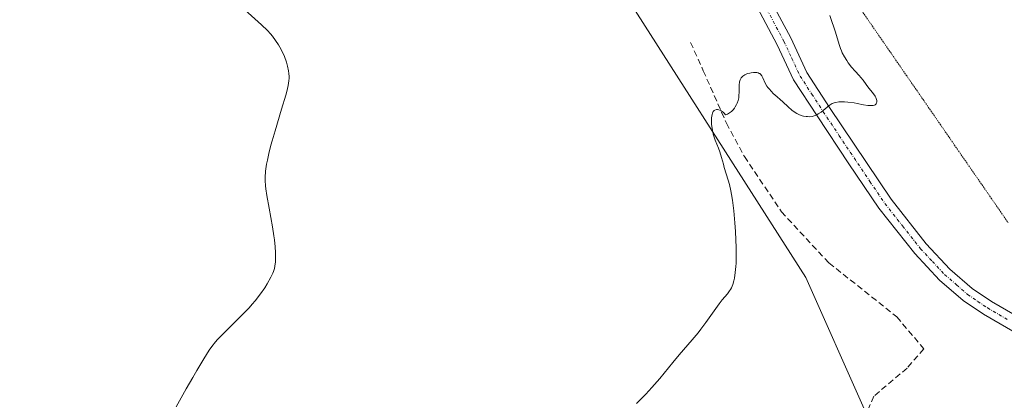
# Model space of a CAD drawing. Units: metres. Extents: x 628935 to 631495, y 4674098 to 4676458.
# Drawn here: x 629755 to 629917, y 4674780 to 4674842 of the extents above; entities that cross this region are included whole.
import ezdxf

# ---------------------------------------------------------------- set-up
doc = ezdxf.new("R2010")
doc.units = ezdxf.units.M
doc.header["$MEASUREMENT"] = 0
for name, pattern in [('TRAZO_Y_PUNTO', [1, 0.5, -0.25, 0, -0.25]), ('TRAZOS2', [0.375, 0.25, -0.125]), ('TRAZOSX2', [1.5, 1, -0.5])]:
    doc.linetypes.add(name, pattern=pattern)
for name, color, linetype, lineweight in [('Cultivos herbáceos CxS', 92, 'Continuous', 0), ('Curva de nivel normal', 36, 'Continuous', 0), ('Matorral', 135, 'Continuous', 0), ('Matorral CxS', 135, 'Continuous', 0), ('Pista no pavimentada', 254, 'Continuous', 13), ('Pista no pavimentada Cxs', 254, 'Continuous', 0), ('Pista pavimentada eje', 135, 'TRAZO_Y_PUNTO', 0), ('Senda', 19, 'TRAZOSX2', 0), ('Vía pecuaria eje', 92, 'TRAZOS2', 0)]:
    doc.layers.add(name, color=color, linetype=linetype, lineweight=lineweight)

# ---------------------------------------------------------------- blocks, each defined once
blk = doc.blocks.new('*U180')
at = {"layer": 'Curva de nivel normal', "color": 36, "linetype": 'Continuous', "lineweight": 0}
blk.add_polyline3d([(629780.71, 4674778.51, 405), (629782.35, 4674781.49, 405), (629783.42, 4674783.36, 405), (629784.08, 4674784.51, 405), (629785.25, 4674786.47, 405), (629786.16, 4674787.9, 405), (629786.57, 4674788.48, 405), (629787.19, 4674789.27, 405), (629787.53, 4674789.65, 405), (629788.32, 4674790.48, 405), (629791.59, 4674793.7, 405), (629792.73, 4674794.89, 405), (629793.26, 4674795.48, 405), (629793.75, 4674796.06, 405), (629794.61, 4674797.17, 405), (629795.32, 4674798.21, 405), (629795.72, 4674798.84, 405), (629796.33, 4674799.94, 405), (629796.65, 4674800.59, 405), (629796.76, 4674800.87, 405), (629796.93, 4674801.4, 405), (629797, 4674801.74, 405), (629797.08, 4674802.5, 405), (629797.1, 4674803.44, 405), (629797.09, 4674804, 405), (629797.03, 4674804.98, 405), (629796.91, 4674806.13, 405), (629796.82, 4674806.78, 405), (629796.59, 4674808.23, 405), (629796.03, 4674811.33, 405), (629795.66, 4674813.42, 405), (629795.5, 4674814.54, 405), (629795.45, 4674815.02, 405), (629795.4, 4674815.88, 405), (629795.39, 4674816.41, 405), (629795.46, 4674817.45, 405), (629795.63, 4674818.61, 405), (629795.75, 4674819.27, 405), (629795.99, 4674820.39, 405), (629796.33, 4674821.72, 405), (629796.54, 4674822.46, 405), (629797.03, 4674824.13, 405), (629798.11, 4674827.68, 405), (629798.8, 4674829.99, 405), (629798.96, 4674830.61, 405), (629799.19, 4674831.62, 405), (629799.31, 4674832.39, 405), (629799.34, 4674832.82, 405), (629799.34, 4674833.09, 405), (629799.3, 4674833.6, 405), (629799.25, 4674833.99, 405), (629799.08, 4674834.8, 405), (629798.91, 4674835.43, 405), (629798.57, 4674836.37, 405), (629798.15, 4674837.31, 405), (629797.83, 4674837.91, 405), (629797.6, 4674838.3, 405), (629797.11, 4674839.05, 405), (629796.57, 4674839.76, 405), (629796.27, 4674840.12, 405), (629795.75, 4674840.68, 405), (629794.77, 4674841.63, 405), (629790.9, 4674845.1, 405)], dxfattribs=at)
blk = doc.blocks.new('*U190')
at = {"layer": 'Curva de nivel normal', "color": 36, "linetype": 'Continuous', "lineweight": 0}
blk.add_polyline3d([(629856.72, 4674779.08, 410), (629857.67, 4674780.03, 410), (629858.24, 4674780.62, 410), (629859.27, 4674781.73, 410), (629860.57, 4674783.23, 410), (629862.72, 4674785.87, 410), (629863.79, 4674787.14, 410), (629865.92, 4674789.6, 410), (629866.9, 4674790.78, 410), (629867.36, 4674791.35, 410), (629868.18, 4674792.44, 410), (629869.54, 4674794.38, 410), (629870.38, 4674795.55, 410), (629870.88, 4674796.18, 410), (629871.76, 4674797.2, 410), (629872.11, 4674797.68, 410), (629872.27, 4674797.92, 410), (629872.4, 4674798.18, 410), (629872.63, 4674798.74, 410), (629872.81, 4674799.34, 410), (629872.9, 4674799.77, 410), (629873.04, 4674800.69, 410), (629873.13, 4674801.69, 410), (629873.16, 4674802.24, 410), (629873.19, 4674803.15, 410), (629873.18, 4674804.79, 410), (629873.07, 4674807.47, 410), (629872.98, 4674808.89, 410), (629872.81, 4674810.92, 410), (629872.6, 4674812.64, 410), (629872.44, 4674813.62, 410), (629872.33, 4674814.21, 410), (629872.08, 4674815.27, 410), (629871.89, 4674815.97, 410), (629871.22, 4674818.05, 410), (629871.07, 4674818.61, 410), (629870.78, 4674819.73, 410), (629870.5, 4674820.62, 410), (629870.26, 4674821.25, 410), (629869.73, 4674822.56, 410), (629869.49, 4674823.23, 410), (629869.39, 4674823.57, 410), (629869.31, 4674823.9, 410), (629869.2, 4674824.56, 410), (629869.13, 4674825.18, 410), (629869.12, 4674825.57, 410), (629869.13, 4674826.26, 410), (629869.2, 4674826.81, 410), (629869.25, 4674827.02, 410), (629869.38, 4674827.28, 410), (629869.56, 4674827.47, 410), (629869.68, 4674827.54, 410), (629869.93, 4674827.61, 410), (629870.08, 4674827.62, 410), (629870.32, 4674827.59, 410), (629870.59, 4674827.48, 410), (629870.73, 4674827.41, 410), (629871.03, 4674827.18, 410), (629871.19, 4674827.03, 410), (629871.43, 4674826.76, 410), (629871.73, 4674826.87, 410), (629871.91, 4674826.96, 410), (629872.25, 4674827.18, 410), (629872.4, 4674827.3, 410), (629872.67, 4674827.56, 410), (629872.9, 4674827.85, 410), (629873.03, 4674828.05, 410), (629873.26, 4674828.45, 410), (629873.35, 4674828.67, 410), (629873.51, 4674829.12, 410), (629873.6, 4674829.57, 410), (629873.64, 4674829.89, 410), (629873.67, 4674830.55, 410), (629873.67, 4674831.65, 410), (629873.74, 4674832.19, 410), (629873.83, 4674832.51, 410), (629873.89, 4674832.66, 410), (629874.02, 4674832.87, 410), (629874.18, 4674833.05, 410), (629874.31, 4674833.16, 410), (629874.59, 4674833.34, 410), (629874.75, 4674833.42, 410), (629875.08, 4674833.55, 410), (629875.42, 4674833.64, 410), (629875.64, 4674833.68, 410), (629876.07, 4674833.73, 410), (629876.43, 4674833.74, 410), (629876.59, 4674833.73, 410), (629876.8, 4674833.68, 410), (629876.99, 4674833.6, 410), (629877.08, 4674833.55, 410), (629877.2, 4674833.46, 410), (629877.41, 4674833.2, 410), (629877.6, 4674832.85, 410), (629878, 4674831.97, 410), (629878.27, 4674831.49, 410), (629878.43, 4674831.26, 410), (629878.61, 4674831.02, 410), (629879.02, 4674830.58, 410), (629879.32, 4674830.29, 410), (629879.96, 4674829.72, 410), (629880.44, 4674829.3, 410), (629880.9, 4674828.88, 410), (629881.75, 4674828.07, 410), (629882.37, 4674827.53, 410), (629882.93, 4674827.14, 410), (629883.22, 4674826.97, 410), (629883.65, 4674826.77, 410), (629884.1, 4674826.61, 410), (629884.33, 4674826.55, 410), (629884.74, 4674826.47, 410), (629884.95, 4674826.45, 410), (629885.27, 4674826.44, 410), (629885.76, 4674826.5, 410), (629886.08, 4674826.58, 410), (629886.24, 4674826.64, 410), (629886.49, 4674826.75, 410), (629886.74, 4674826.89, 410), (629887.22, 4674827.21, 410), (629888.53, 4674828.27, 410), (629888.89, 4674828.51, 410), (629889.06, 4674828.6, 410), (629889.39, 4674828.74, 410), (629889.62, 4674828.8, 410), (629890.12, 4674828.87, 410), (629890.73, 4674828.89, 410), (629891.08, 4674828.88, 410), (629891.65, 4674828.84, 410), (629892.66, 4674828.71, 410), (629893.16, 4674828.62, 410), (629894.19, 4674828.42, 410), (629894.92, 4674828.31, 410), (629895.35, 4674828.27, 410), (629895.54, 4674828.27, 410), (629895.8, 4674828.3, 410), (629896.01, 4674828.36, 410), (629896.12, 4674828.42, 410), (629896.29, 4674828.57, 410), (629896.35, 4674828.66, 410), (629896.41, 4674828.87, 410), (629896.42, 4674829.11, 410), (629896.39, 4674829.28, 410), (629896.26, 4674829.64, 410), (629896.15, 4674829.84, 410), (629895.88, 4674830.23, 410), (629894.92, 4674831.39, 410), (629894.64, 4674831.75, 410), (629894.15, 4674832.45, 410), (629893.78, 4674832.94, 410), (629893.49, 4674833.26, 410), (629892.82, 4674833.96, 410), (629892.25, 4674834.61, 410), (629891.71, 4674835.32, 410), (629891.45, 4674835.71, 410), (629891.07, 4674836.34, 410), (629890.72, 4674837, 410), (629890.57, 4674837.34, 410), (629890.43, 4674837.68, 410), (629890.2, 4674838.36, 410), (629889.6, 4674840.4, 410), (629889.37, 4674841.07, 410), (629888.91, 4674842.34, 410), (629888.65, 4674843.17, 410)], dxfattribs=at)

msp = doc.modelspace()

# ---------------------------------------------------------------- linework, layer by layer
at = {"layer": 'Cultivos herbáceos CxS', "color": 92, "linetype": 'Continuous', "lineweight": 0}
for points in [[(629894.35, 4674778.19, 412.17), (629884.69, 4674799.89, 411.13), (629850.05, 4674854.1, 408.22), (629829.72, 4674876.69, 406.18), (629813.91, 4674918.1, 403.28), (629813.67, 4674921.47, 403.14), (629811.65, 4674949.73, 402.87), (629801.86, 4674968.55, 401.95), (629779.84, 4674977.8, 400.16)], [(629850.05, 4674854.1, 408.22), (629884.69, 4674799.89, 411.13), (629894.35, 4674778.19, 412.17), (629889.93, 4674768.97, 412.35), (629883.22, 4674762.53, 412.6), (629883.27, 4674762.42, 412.63), (629879.61, 4674761.5, 412.59), (629872.13, 4674750.41, 413.43), (629869.55, 4674727.45, 414.28), (629858.98, 4674716.1, 413.45), (629835.76, 4674709.66, 411.94), (629829.83, 4674721, 411.02), (629820.81, 4674726.42, 409.91), (629803.06, 4674731.32, 409.31), (629796.09, 4674729.71, 408.86), (629789.12, 4674723.82, 408.98), (629785.36, 4674715.78, 407.91), (629780.31, 4674701.3, 409.34), (629770.6, 4674688.35, 410.03), (629753.35, 4674690.51, 408.26), (629692.97, 4674725.03, 406.44), (629654.15, 4674729.35, 407.98)]]:
    msp.add_polyline3d(points, dxfattribs=at)
at = {"layer": 'Matorral', "color": 135, "linetype": 'Continuous', "lineweight": 0}
msp.add_polyline3d([(629894.35, 4674778.19, 412.17), (629884.69, 4674799.89, 411.13), (629850.05, 4674854.1, 408.22), (629829.72, 4674876.69, 406.18), (629813.91, 4674918.1, 403.28), (629813.67, 4674921.47, 403.14), (629811.65, 4674949.73, 402.87), (629801.86, 4674968.55, 401.95), (629779.84, 4674977.8, 400.16)], dxfattribs=at)
at = {"layer": 'Matorral CxS', "color": 135, "linetype": 'Continuous', "lineweight": 0}
msp.add_polyline3d([(629959.29, 4674590.54, 404.42), (629955.11, 4674676.85, 410.36), (629944.65, 4674719.85, 421.49), (629932.25, 4674743.75, 416.83), (629916.67, 4674761.24, 416.09), (629905.75, 4674768.02, 414.25), (629894.35, 4674778.19, 412.17), (629884.69, 4674799.89, 411.13), (629850.05, 4674854.1, 408.22), (629829.72, 4674876.69, 406.18), (629813.91, 4674918.1, 403.28), (629811.65, 4674949.73, 402.87), (629801.86, 4674968.55, 401.95), (629779.84, 4674977.8, 400.16), (629761.69, 4675030.82, 400.86), (629753.46, 4675098.08, 394.69), (629755.76, 4675142.35, 393.13), (629721.46, 4675176.15, 390.03)], dxfattribs=at)
at = {"layer": 'Pista no pavimentada', "color": 254, "linetype": 'Continuous', "lineweight": 13}
for points in [[(629934.9, 4674782.9, 414.47), (629920.58, 4674790.03, 413.7), (629914.02, 4674793.81, 413.27), (629910.66, 4674796.11, 413.06), (629906.75, 4674799.47, 412.88), (629902.69, 4674803.83, 412.57), (629896.75, 4674811.35, 411.89), (629891.78, 4674818.65, 411.08), (629886.54, 4674826.57, 409.95), (629882.63, 4674832.54, 408.9), (629879.96, 4674838.33, 408.05), (629876.64, 4674844.53, 407.38), (629869.74, 4674857.08, 407.2), (629866.54, 4674865.38, 407.82), (629861.59, 4674875.25, 408.29), (629857.93, 4674887.27, 407.55), (629855.79, 4674895.01, 406.87), (629853.54, 4674905.5, 406.17), (629852.12, 4674910.12, 405.93), (629842.61, 4674929.99, 404.98), (629839.99, 4674936.18, 404.53)], [(629878.84, 4674845.73, 407.35), (629882.2, 4674839.45, 407.92), (629884.83, 4674833.76, 408.84), (629888.62, 4674827.95, 409.94), (629898.77, 4674812.83, 411.91), (629904.59, 4674805.45, 412.59), (629908.49, 4674801.27, 412.92), (629912.18, 4674798.09, 413.17), (629915.36, 4674795.93, 413.37), (629921.76, 4674792.23, 413.76)]]:
    msp.add_polyline3d(points, dxfattribs=at)
at = {"layer": 'Pista no pavimentada Cxs', "color": 254, "linetype": 'Continuous', "lineweight": 0}
for points in [[(629878.84, 4674845.73, 407.35), (629882.2, 4674839.45, 407.92), (629884.83, 4674833.76, 408.84), (629888.62, 4674827.95, 409.94), (629898.77, 4674812.83, 411.91), (629904.59, 4674805.45, 412.59), (629908.49, 4674801.27, 412.92), (629912.18, 4674798.09, 413.17), (629915.36, 4674795.93, 413.37), (629921.76, 4674792.23, 413.76)], [(629920.58, 4674790.03, 413.7), (629914.02, 4674793.81, 413.27), (629910.66, 4674796.11, 413.06), (629906.75, 4674799.47, 412.88), (629902.69, 4674803.83, 412.57), (629896.75, 4674811.35, 411.89), (629891.78, 4674818.65, 411.08), (629886.54, 4674826.57, 409.95), (629882.63, 4674832.54, 408.9), (629879.96, 4674838.33, 408.05), (629876.64, 4674844.53, 407.38)]]:
    msp.add_polyline3d(points, dxfattribs=at)
at = {"layer": 'Pista pavimentada eje', "color": 135, "linetype": 'TRAZO_Y_PUNTO', "lineweight": 0}
msp.add_polyline3d([(629877.74, 4674845.13, 407.36), (629881.08, 4674838.89, 407.94), (629882.4, 4674836.05, 408.33), (629883.73, 4674833.15, 408.86), (629885.69, 4674830.17, 409.44), (629887.58, 4674827.26, 409.94), (629890.2, 4674823.3, 410.56), (629895.28, 4674815.74, 411.5), (629897.76, 4674812.09, 411.89), (629900.67, 4674808.4, 412.25), (629903.64, 4674804.64, 412.58), (629905.59, 4674802.55, 412.72), (629907.62, 4674800.37, 412.9), (629909.58, 4674798.69, 413.04), (629911.42, 4674797.1, 413.11), (629913.1, 4674795.95, 413.21), (629914.69, 4674794.87, 413.32), (629917.97, 4674792.98, 413.53)], dxfattribs=at)
at = {"layer": 'Senda', "color": 19, "linetype": 'TRAZOSX2', "lineweight": 0}
msp.add_polyline3d([(629865.64, 4674838.7, 409.08), (629867.76, 4674834.04, 409.59), (629871.57, 4674825.36, 410.07), (629874.54, 4674819.86, 410.3), (629880.67, 4674810.76, 410.98), (629888.51, 4674802.29, 411.63), (629899.72, 4674793.4, 412.02), (629904.17, 4674788.11, 412.2), (629901.42, 4674784.93, 412.22), (629895.91, 4674780.28, 412.17), (629894.31, 4674776.49, 412.27)], dxfattribs=at)
at = {"layer": 'Vía pecuaria eje', "color": 92, "linetype": 'TRAZOS2', "lineweight": 0}
msp.add_polyline3d([(629892.84, 4674845.51, 410.08), (629895.65, 4674841.45, 410.89), (629898.46, 4674837.38, 411.22), (629901.26, 4674833.32, 411.26), (629904.07, 4674829.26, 411.17), (629906.88, 4674825.2, 410.78), (629909.68, 4674821.13, 410.91), (629912.49, 4674817.07, 410.85), (629915.3, 4674813.01, 411.2), (629918.1, 4674808.95, 411.57)], dxfattribs=at)

# ---------------------------------------------------------------- block references
at = {"layer": 'Curva de nivel normal', "color": 36, "linetype": 'Continuous', "lineweight": 0}
for name in ['*U190', '*U180']:
    msp.add_blockref(name, (0, 0), dxfattribs=at)

doc.saveas('drawing.dxf')
